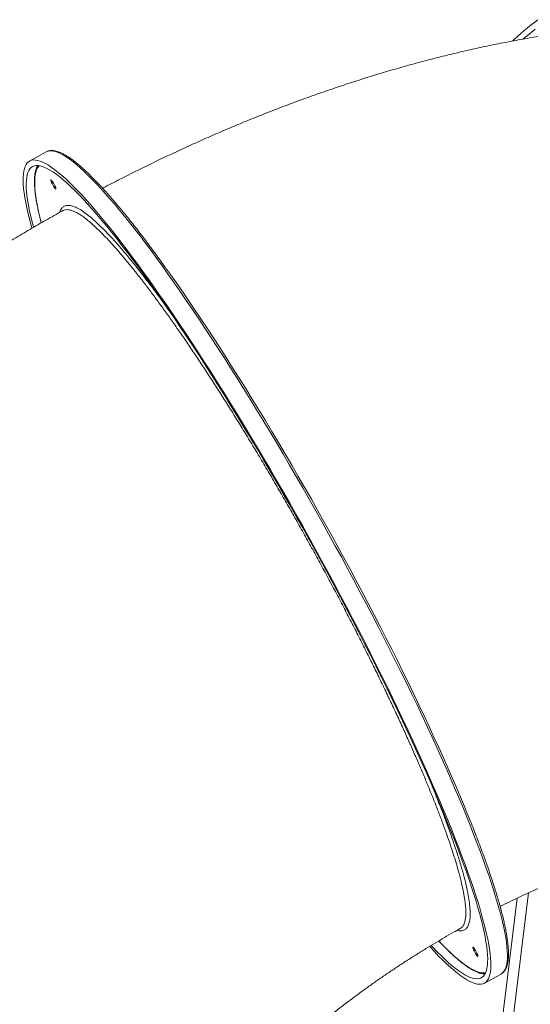
# Model space of a CAD drawing. Units: millimetres. Extents: x -8803 to 20490, y -9674 to 6500.
# Drawn here: x -7918 to -7438, y 1879 to 2806 of the extents above; entities that cross this region are included whole.
import ezdxf

# ---------------------------------------------------------------- set-up
doc = ezdxf.new("R2010")
doc.units = ezdxf.units.MM

msp = doc.modelspace()

# ---------------------------------------------------------------- linework, layer by layer
at = {"color": 7, "linetype": 'Continuous', "lineweight": 15}
for p, q in [((-7893.27, 2681.23), (-7908.89, 2672.6)), ((-7892.06, 2681.77), (-7893.27, 2681.23)), ((-7450.51, 1978.91), (-7747.38, -438.93)), ((-7481.27, 1898.9), (-7465.66, 1907.53))]:
    msp.add_line(p, q, dxfattribs=at)
at = {"color": 8, "linetype": 'Continuous', "lineweight": 15}
msp.add_line((-7439.82, 1983.91), (-7737.31, -438.93), dxfattribs=at)
at = {"color": 7, "linetype": 'Continuous', "lineweight": 15, "flags": 128}
for points in [[(-7454.57, 2785.74), (-7453.8, 2786.46), (-7446.37, 2793.15), (-7438.81, 2799.53), (-7431.13, 2805.62)], [(-7444.8, 2787.47), (-7441.19, 2790.58), (-7433.62, 2796.82)], [(-7906.68, 2609.45), (-7907.41, 2612.11), (-7908.94, 2617.88), (-7910.29, 2623.39), (-7911.47, 2628.64), (-7912.48, 2633.61), (-7913.32, 2638.31), (-7913.99, 2642.72), (-7914.48, 2646.86), (-7914.8, 2650.7), (-7914.94, 2654.26), (-7914.91, 2657.52), (-7914.7, 2660.49), (-7914.32, 2663.16), (-7913.77, 2665.54), (-7913.04, 2667.61), (-7912.14, 2669.37), (-7911.06, 2670.84), (-7909.82, 2671.99), (-7908.4, 2672.84), (-7906.82, 2673.39), (-7905.07, 2673.62), (-7903.15, 2673.55), (-7901.06, 2673.17), (-7898.81, 2672.48), (-7896.4, 2671.49), (-7893.84, 2670.18), (-7891.11, 2668.58), (-7888.22, 2666.67), (-7885.19, 2664.46), (-7882, 2661.94), (-7878.67, 2659.13), (-7875.18, 2656.02), (-7871.56, 2652.62), (-7867.8, 2648.93), (-7863.89, 2644.95), (-7859.86, 2640.68), (-7855.69, 2636.13), (-7851.4, 2631.3), (-7846.98, 2626.2), (-7842.44, 2620.83), (-7837.79, 2615.19), (-7833.02, 2609.3), (-7828.14, 2603.14), (-7823.16, 2596.73), (-7818.07, 2590.08), (-7812.89, 2583.18), (-7807.61, 2576.05), (-7802.24, 2568.69), (-7796.79, 2561.1), (-7791.26, 2553.29), (-7785.65, 2545.28), (-7779.97, 2537.05), (-7774.23, 2528.63), (-7768.42, 2520.01), (-7762.55, 2511.21), (-7756.63, 2502.23), (-7750.65, 2493.08), (-7744.64, 2483.76), (-7738.59, 2474.28), (-7732.5, 2464.66), (-7726.38, 2454.89), (-7720.23, 2444.99), (-7714.07, 2434.96), (-7707.89, 2424.82), (-7701.7, 2414.56), (-7695.51, 2404.2), (-7689.32, 2393.75), (-7683.13, 2383.21), (-7676.95, 2372.6), (-7670.78, 2361.91), (-7664.63, 2351.17), (-7658.51, 2340.37), (-7652.42, 2329.53), (-7646.36, 2318.66), (-7640.34, 2307.75), (-7634.36, 2296.84), (-7628.43, 2285.91), (-7622.56, 2274.98), (-7616.74, 2264.06), (-7610.98, 2253.16), (-7605.29, 2242.28), (-7599.67, 2231.44), (-7594.13, 2220.65), (-7588.67, 2209.9), (-7583.29, 2199.21), (-7578, 2188.59), (-7572.8, 2178.05), (-7567.7, 2167.6), (-7562.71, 2157.24), (-7557.81, 2146.98), (-7553.03, 2136.83), (-7548.36, 2126.8), (-7543.8, 2116.89), (-7539.37, 2107.12), (-7535.06, 2097.49), (-7530.87, 2088.02), (-7526.82, 2078.69), (-7522.9, 2069.53), (-7519.12, 2060.55), (-7515.47, 2051.74), (-7511.97, 2043.12), (-7508.61, 2034.69), (-7505.41, 2026.46), (-7502.35, 2018.44), (-7499.44, 2010.62), (-7496.7, 2003.03), (-7494.1, 1995.66), (-7491.67, 1988.52), (-7489.4, 1981.62), (-7487.29, 1974.96), (-7485.35, 1968.54), (-7483.58, 1962.38), (-7481.97, 1956.47), (-7480.53, 1950.83), (-7479.26, 1945.45), (-7478.16, 1940.34), (-7477.24, 1935.51), (-7476.49, 1930.95), (-7475.91, 1926.67), (-7475.5, 1922.68), (-7475.27, 1918.98), (-7475.22, 1915.57), (-7475.34, 1912.46), (-7475.63, 1909.63), (-7476.1, 1907.11), (-7476.74, 1904.89), (-7477.55, 1902.97), (-7478.54, 1901.36), (-7479.7, 1900.05), (-7481.03, 1899.04), (-7482.53, 1898.35), (-7484.2, 1897.96), (-7486.04, 1897.88), (-7488.04, 1898.1), (-7490.2, 1898.64), (-7492.53, 1899.48), (-7495.02, 1900.63), (-7497.67, 1902.08), (-7500.48, 1903.84), (-7503.44, 1905.9), (-7506.55, 1908.26), (-7509.81, 1910.93), (-7513.22, 1913.89), (-7516.77, 1917.14), (-7520.47, 1920.69), (-7524.3, 1924.53), (-7528.27, 1928.65), (-7532.37, 1933.06), (-7532.72, 1933.44)], [(-7905.22, 2610.24), (-7905.31, 2610.6), (-7906.74, 2616.21), (-7908, 2621.56), (-7909.09, 2626.64), (-7910, 2631.44), (-7910.74, 2635.96), (-7911.31, 2640.2), (-7911.7, 2644.15), (-7911.92, 2647.82), (-7911.96, 2651.19), (-7911.82, 2654.26), (-7911.51, 2657.04), (-7911.03, 2659.51), (-7910.37, 2661.69), (-7909.54, 2663.56), (-7908.53, 2665.13), (-7907.35, 2666.39), (-7906, 2667.34), (-7904.48, 2667.98), (-7902.79, 2668.31), (-7900.93, 2668.34), (-7898.91, 2668.06), (-7896.72, 2667.46), (-7894.37, 2666.56), (-7891.85, 2665.35), (-7889.18, 2663.83), (-7886.35, 2662.01), (-7883.37, 2659.89), (-7880.23, 2657.46), (-7876.95, 2654.73), (-7873.51, 2651.7), (-7869.94, 2648.38), (-7866.22, 2644.76), (-7862.36, 2640.86), (-7858.37, 2636.66), (-7854.25, 2632.19), (-7849.99, 2627.43), (-7845.62, 2622.4), (-7841.12, 2617.09), (-7836.5, 2611.52), (-7831.77, 2605.68), (-7826.93, 2599.59), (-7821.98, 2593.24), (-7816.93, 2586.64), (-7811.78, 2579.8), (-7806.53, 2572.72), (-7801.2, 2565.41), (-7795.78, 2557.88), (-7790.28, 2550.12), (-7784.7, 2542.15), (-7779.05, 2533.98), (-7773.33, 2525.6), (-7767.55, 2517.03), (-7761.71, 2508.27), (-7755.82, 2499.33), (-7749.87, 2490.22), (-7743.89, 2480.94), (-7737.86, 2471.51), (-7731.8, 2461.93), (-7725.71, 2452.2), (-7719.59, 2442.34), (-7713.46, 2432.35), (-7707.3, 2422.25), (-7701.14, 2412.03), (-7694.98, 2401.71), (-7688.81, 2391.3), (-7682.65, 2380.8), (-7676.5, 2370.23), (-7670.37, 2359.59), (-7664.25, 2348.88), (-7658.16, 2338.13), (-7652.1, 2327.34), (-7646.08, 2316.51), (-7640.09, 2305.65), (-7634.15, 2294.78), (-7628.26, 2283.91), (-7622.42, 2273.03), (-7616.64, 2262.17), (-7610.92, 2251.32), (-7605.27, 2240.5), (-7599.7, 2229.72), (-7594.2, 2218.98), (-7588.78, 2208.3), (-7583.45, 2197.68), (-7578.21, 2187.13), (-7573.07, 2176.66), (-7568.02, 2166.28), (-7563.07, 2156), (-7558.23, 2145.82), (-7553.51, 2135.75), (-7548.89, 2125.8), (-7544.4, 2115.99), (-7540.02, 2106.31), (-7535.78, 2096.78), (-7531.66, 2087.39), (-7527.67, 2078.17), (-7523.82, 2069.12), (-7520.11, 2060.24), (-7516.53, 2051.55), (-7513.11, 2043.04), (-7509.82, 2034.73), (-7506.69, 2026.62), (-7503.72, 2018.73), (-7500.89, 2011.04), (-7498.22, 2003.58), (-7495.72, 1996.35), (-7493.37, 1989.35), (-7491.19, 1982.6), (-7489.17, 1976.08), (-7487.31, 1969.82), (-7485.63, 1963.81), (-7484.11, 1958.06), (-7482.77, 1952.58), (-7481.6, 1947.37), (-7480.6, 1942.43), (-7479.77, 1937.77), (-7479.12, 1933.38), (-7478.64, 1929.29), (-7478.33, 1925.48), (-7478.2, 1921.96), (-7478.25, 1918.74), (-7478.47, 1915.81), (-7478.87, 1913.19), (-7479.44, 1910.86), (-7480.19, 1908.84), (-7481.11, 1907.12), (-7482.2, 1905.7), (-7483.47, 1904.6), (-7484.9, 1903.8), (-7486.51, 1903.31), (-7488.28, 1903.13), (-7490.22, 1903.26), (-7492.33, 1903.7), (-7494.6, 1904.45), (-7497.03, 1905.51), (-7499.63, 1906.87), (-7502.38, 1908.54), (-7505.28, 1910.51), (-7508.34, 1912.79), (-7511.56, 1915.37), (-7514.92, 1918.25), (-7518.42, 1921.42), (-7522.07, 1924.89), (-7525.86, 1928.65), (-7529.78, 1932.7), (-7531.28, 1934.29)], [(-7888.91, 2654.28), (-7889, 2654.79), (-7888.9, 2654.99), (-7888.63, 2654.87), (-7888.2, 2654.43), (-7887.65, 2653.7), (-7887.01, 2652.75), (-7886.33, 2651.63), (-7885.67, 2650.45), (-7885.07, 2649.27), (-7884.58, 2648.19), (-7884.23, 2647.29), (-7884.04, 2646.64), (-7884.05, 2646.28), (-7884.23, 2646.24), (-7884.59, 2646.53), (-7885.08, 2647.12), (-7885.69, 2647.96), (-7886.35, 2649.01), (-7887.02, 2650.17), (-7887.66, 2651.36), (-7888.21, 2652.5), (-7888.64, 2653.5), (-7888.91, 2654.28)], [(-7786.18, 2579.43), (-7781.9, 2573.52), (-7776.41, 2565.83), (-7770.85, 2557.92), (-7765.2, 2549.81), (-7759.49, 2541.49), (-7753.71, 2532.97), (-7747.87, 2524.26), (-7741.98, 2515.37), (-7736.03, 2506.3)], [(-7736.03, 2506.3), (-7730.04, 2497.07), (-7724, 2487.67), (-7717.93, 2478.12), (-7711.83, 2468.42), (-7705.69, 2458.58), (-7699.54, 2448.61), (-7693.37, 2438.52), (-7687.18, 2428.32), (-7680.99, 2418.01), (-7674.8, 2407.6), (-7668.6, 2397.1), (-7662.42, 2386.51), (-7656.25, 2375.86), (-7650.09, 2365.14), (-7643.96, 2354.37), (-7637.85, 2343.54), (-7631.78, 2332.68), (-7625.74, 2321.79), (-7619.75, 2310.88), (-7613.8, 2299.96), (-7607.9, 2289.03), (-7602.06, 2278.11), (-7596.27, 2267.2), (-7590.56, 2256.31), (-7584.91, 2245.45), (-7579.34, 2234.64), (-7573.85, 2223.87), (-7568.44, 2213.16), (-7563.11, 2202.52), (-7557.88, 2191.95), (-7552.75, 2181.46), (-7547.71, 2171.07), (-7542.78, 2160.77), (-7537.96, 2150.58), (-7533.25, 2140.51), (-7528.66, 2130.56), (-7524.18, 2120.75), (-7519.83, 2111.07), (-7515.6, 2101.54), (-7511.51, 2092.17), (-7507.54, 2082.96), (-7503.72, 2073.92), (-7500.03, 2065.06), (-7497.02, 2057.69)], [(-7492.17, 1932.24), (-7492.26, 1932.75), (-7492.17, 1932.95), (-7491.89, 1932.83), (-7491.46, 1932.38), (-7490.91, 1931.66), (-7490.27, 1930.71), (-7489.59, 1929.59), (-7488.93, 1928.4), (-7488.33, 1927.23), (-7487.84, 1926.15), (-7487.49, 1925.25), (-7487.31, 1924.6), (-7487.31, 1924.24), (-7487.49, 1924.2), (-7487.85, 1924.49), (-7488.35, 1925.08), (-7488.95, 1925.92), (-7489.61, 1926.97), (-7490.29, 1928.13), (-7490.92, 1929.32), (-7491.48, 1930.46), (-7491.9, 1931.46), (-7492.17, 1932.24)], [(-7465.66, 1907.53), (-7464.73, 1908.14), (-7464.5, 1908.32)]]:
    msp.add_lwpolyline(points, dxfattribs=at)
at = {"color": 8, "linetype": 'Continuous', "lineweight": 15, "flags": 128}
for points in [[(-7738.03, 2506.3), (-7743.98, 2515.37), (-7749.87, 2524.26), (-7755.71, 2532.97), (-7761.49, 2541.5), (-7767.21, 2549.82), (-7772.85, 2557.94), (-7778.42, 2565.85), (-7783.91, 2573.55), (-7789.32, 2581.03), (-7794.65, 2588.28), (-7799.88, 2595.29), (-7805.01, 2602.07), (-7810.05, 2608.6), (-7814.98, 2614.88), (-7819.8, 2620.91), (-7824.51, 2626.68), (-7829.11, 2632.18), (-7833.59, 2637.42), (-7837.95, 2642.38), (-7842.18, 2647.07), (-7846.28, 2651.48), (-7850.25, 2655.6), (-7854.08, 2659.44), (-7857.78, 2662.99), (-7861.33, 2666.24), (-7864.74, 2669.2), (-7868, 2671.87), (-7871.11, 2674.23), (-7874.07, 2676.29), (-7876.88, 2678.05), (-7879.52, 2679.5), (-7882.01, 2680.65), (-7884.34, 2681.49), (-7886.51, 2682.03), (-7888.51, 2682.25), (-7890.35, 2682.17), (-7892.02, 2681.78), (-7892.06, 2681.77)], [(-7899.73, 2668.21), (-7900.33, 2667.56), (-7901.38, 2666.08), (-7902.25, 2664.3), (-7902.95, 2662.21), (-7903.48, 2659.81), (-7903.83, 2657.13), (-7904.01, 2654.14), (-7904.01, 2650.86), (-7903.84, 2647.28), (-7903.49, 2643.42), (-7902.97, 2639.27), (-7902.28, 2634.84), (-7901.41, 2630.13), (-7900.37, 2625.14), (-7899.16, 2619.89), (-7897.82, 2614.53)], [(-7464.5, 1908.32), (-7463.48, 1909.29), (-7462.41, 1910.76), (-7461.51, 1912.52), (-7460.78, 1914.59), (-7460.23, 1916.97), (-7459.85, 1919.64), (-7459.64, 1922.61), (-7459.61, 1925.87), (-7459.75, 1929.43), (-7460.07, 1933.27), (-7460.56, 1937.41), (-7461.23, 1941.82), (-7462.06, 1946.52), (-7463.08, 1951.49), (-7464.26, 1956.74), (-7465.61, 1962.25), (-7467.14, 1968.02), (-7468.83, 1974.06), (-7470.69, 1980.35), (-7472.71, 1986.89), (-7474.9, 1993.67), (-7477.25, 2000.69), (-7479.77, 2007.95), (-7482.44, 2015.43), (-7485.26, 2023.13), (-7488.24, 2031.05), (-7491.38, 2039.18), (-7494.66, 2047.51), (-7498.09, 2056.04), (-7501.66, 2064.75), (-7505.37, 2073.65), (-7509.23, 2082.72), (-7513.21, 2091.96), (-7517.33, 2101.37), (-7521.58, 2110.92), (-7525.96, 2120.62), (-7530.45, 2130.46), (-7535.06, 2140.43), (-7539.79, 2150.52), (-7544.63, 2160.73), (-7549.58, 2171.04), (-7554.63, 2181.45), (-7559.78, 2191.94), (-7565.02, 2202.52), (-7570.35, 2213.18), (-7575.77, 2223.9), (-7581.28, 2234.67), (-7586.86, 2245.49), (-7592.51, 2256.35), (-7598.24, 2267.24), (-7604.02, 2278.15), (-7609.87, 2289.07), (-7615.77, 2300), (-7621.73, 2310.93), (-7627.73, 2321.84), (-7633.77, 2332.73), (-7639.85, 2343.59), (-7645.95, 2354.41), (-7652.09, 2365.18), (-7658.25, 2375.89), (-7664.42, 2386.54), (-7670.61, 2397.12), (-7676.8, 2407.62), (-7682.99, 2418.02), (-7689.18, 2428.33), (-7695.37, 2438.54), (-7701.54, 2448.62), (-7707.69, 2458.59), (-7713.83, 2468.42), (-7719.93, 2478.12), (-7726, 2487.67), (-7732.04, 2497.07), (-7738.03, 2506.3)], [(-7524.1, 1938.69), (-7520.66, 1935.11), (-7516.85, 1931.29), (-7513.18, 1927.77), (-7509.66, 1924.53), (-7506.28, 1921.59), (-7503.05, 1918.95), (-7499.96, 1916.61), (-7497.03, 1914.57), (-7494.25, 1912.83), (-7491.63, 1911.4), (-7489.17, 1910.27), (-7486.87, 1909.45), (-7484.73, 1908.93), (-7482.76, 1908.73), (-7480.95, 1908.83), (-7480.12, 1908.99)]]:
    msp.add_lwpolyline(points, dxfattribs=at)
at = {"color": 7, "linetype": 'Continuous', "lineweight": 15}
for points, knots in [([(-7279.41, 2802.91), (-7281.24, 2802.91), (-7288.42, 2802.89), (-7300.99, 2802.63), (-7317.16, 2802.03), (-7333.43, 2801.13), (-7349.8, 2799.92), (-7366.26, 2798.43), (-7382.79, 2796.63), (-7399.39, 2794.55), (-7416.03, 2792.19), (-7432.7, 2789.54), (-7449.39, 2786.62), (-7466.09, 2783.43), (-7482.79, 2779.97), (-7499.48, 2776.26), (-7516.16, 2772.3), (-7532.8, 2768.08), (-7549.42, 2763.63), (-7566, 2758.94), (-7582.54, 2754.02), (-7599.04, 2748.88), (-7615.49, 2743.51), (-7631.89, 2737.93), (-7648.23, 2732.14), (-7664.52, 2726.14), (-7680.75, 2719.93), (-7696.92, 2713.53), (-7713.02, 2706.93), (-7729.07, 2700.14), (-7745.04, 2693.16), (-7760.95, 2685.99), (-7776.79, 2678.64), (-7792.55, 2671.1), (-7808.25, 2663.4), (-7823.86, 2655.49), (-7834.49, 2650.03), (-7839.9, 2647.15), (-7840.15, 2647.01)], [0, 0, 0, 0, 0.009933, 0.039015, 0.06818, 0.097497, 0.126943, 0.156495, 0.186129, 0.215822, 0.245554, 0.2753, 0.305039, 0.334754, 0.364429, 0.394053, 0.423616, 0.45311, 0.482528, 0.511866, 0.54112, 0.570288, 0.599371, 0.628367, 0.657279, 0.686108, 0.714855, 0.743525, 0.77212, 0.800643, 0.829099, 0.85749, 0.885822, 0.914098, 0.942322, 0.970498, 0.998631, 1, 1, 1, 1]), ([(-7786.29, 2579.64), (-7786.71, 2580.21), (-7788.84, 2583.15), (-7792.6, 2588.26), (-7797.57, 2594.93), (-7802.45, 2601.37), (-7807.24, 2607.6), (-7811.94, 2613.61), (-7816.54, 2619.38), (-7821.05, 2624.93), (-7825.46, 2630.24), (-7829.76, 2635.31), (-7833.95, 2640.14), (-7838.04, 2644.73), (-7842.01, 2649.06), (-7845.87, 2653.15), (-7849.62, 2656.98), (-7853.24, 2660.55), (-7856.74, 2663.87), (-7860.13, 2666.92), (-7863.39, 2669.71), (-7866.52, 2672.24), (-7869.54, 2674.5), (-7872.43, 2676.49), (-7875.2, 2678.21), (-7877.85, 2679.65), (-7880.39, 2680.82), (-7882.81, 2681.69), (-7885.12, 2682.27), (-7887.3, 2682.54), (-7889.34, 2682.48), (-7890.82, 2682.25), (-7891.57, 2681.94), (-7891.74, 2681.87)], [0, 0, 0, 0, 0.0082337, 0.0419482, 0.0756663, 0.1093885, 0.1431152, 0.1768473, 0.2105853, 0.2443301, 0.278083, 0.311845, 0.3456177, 0.3794029, 0.4132028, 0.4470201, 0.4808581, 0.514721, 0.5486136, 0.5825424, 0.6165151, 0.6505412, 0.6846322, 0.7188017, 0.7530637, 0.7874299, 0.8219006, 0.8564453, 0.8909113, 0.9250096, 0.9583218, 0.9904886, 1, 1, 1, 1]), ([(-7901.19, 2668.32), (-7901.24, 2668.25), (-7901.66, 2667.65), (-7902.28, 2666.28), (-7903.05, 2664.19), (-7903.62, 2661.8), (-7904.03, 2659.12), (-7904.26, 2656.18), (-7904.32, 2652.98), (-7904.21, 2649.54), (-7903.94, 2645.84), (-7903.5, 2641.9), (-7902.9, 2637.71), (-7902.15, 2633.29), (-7901.24, 2628.62), (-7900.16, 2623.7), (-7899.05, 2619), (-7898.23, 2615.82), (-7897.88, 2614.45)], [0, 0, 0, 0, 0.008814, 0.072083, 0.137564, 0.204721, 0.272783, 0.341136, 0.40939, 0.477444, 0.545289, 0.612943, 0.680436, 0.747794, 0.815042, 0.8822, 0.949284, 1, 1, 1, 1]), ([(-7877.47, 2625.97), (-7878.99, 2625.13), (-7885.61, 2621.45), (-7897.28, 2614.83), (-7912.45, 2606.03), (-7927.53, 2597.07), (-7942.52, 2587.95), (-7957.42, 2578.67), (-7972.21, 2569.24), (-7986.91, 2559.66), (-8001.51, 2549.92), (-8016, 2540.03), (-8030.39, 2529.99), (-8044.66, 2519.81), (-8058.82, 2509.48), (-8072.87, 2499.01), (-8086.8, 2488.39), (-8100.61, 2477.64), (-8114.3, 2466.74), (-8127.85, 2455.7), (-8141.28, 2444.52), (-8154.58, 2433.2), (-8167.74, 2421.75), (-8180.77, 2410.16), (-8193.65, 2398.43), (-8206.38, 2386.56), (-8218.97, 2374.56), (-8231.41, 2362.42), (-8243.69, 2350.15), (-8255.81, 2337.73), (-8267.77, 2325.19), (-8279.56, 2312.5), (-8291.18, 2299.68), (-8302.62, 2286.72), (-8313.88, 2273.63), (-8324.96, 2260.4), (-8335.83, 2247.03), (-8343.29, 2237.63), (-8347.12, 2232.69), (-8347.45, 2232.27)], [0, 0, 0, 0, 0.0083, 0.036185, 0.064047, 0.091889, 0.119715, 0.14753, 0.175337, 0.203142, 0.230948, 0.258759, 0.286578, 0.314409, 0.342258, 0.370128, 0.398024, 0.425949, 0.453909, 0.481908, 0.50995, 0.538039, 0.566181, 0.594379, 0.622637, 0.650961, 0.679354, 0.70782, 0.736364, 0.76499, 0.793701, 0.8225, 0.85139, 0.880374, 0.909454, 0.938631, 0.967905, 0.997275, 1, 1, 1, 1]), ([(-7464.23, 1908.54), (-7464.07, 1908.66), (-7463.44, 1909.13), (-7462.5, 1910.21), (-7461.43, 1911.79), (-7460.53, 1913.65), (-7459.8, 1915.8), (-7459.23, 1918.23), (-7458.84, 1920.94), (-7458.62, 1923.92), (-7458.57, 1927.16), (-7458.69, 1930.65), (-7458.98, 1934.38), (-7459.43, 1938.36), (-7460.03, 1942.58), (-7460.8, 1947.05), (-7461.72, 1951.75), (-7462.8, 1956.7), (-7464.03, 1961.88), (-7465.42, 1967.3), (-7466.96, 1972.95), (-7468.65, 1978.82), (-7470.49, 1984.92), (-7472.48, 1991.23), (-7474.61, 1997.76), (-7476.89, 2004.51), (-7479.32, 2011.46), (-7481.88, 2018.61), (-7484.59, 2025.95), (-7487.43, 2033.49), (-7490.41, 2041.21), (-7493.54, 2049.14), (-7495.67, 2054.49), (-7496.8, 2057.24), (-7496.8, 2057.24)], [0, 0, 0, 0, 0.009928, 0.039666, 0.070108, 0.101608, 0.134169, 0.167507, 0.201247, 0.235109, 0.268911, 0.302615, 0.336217, 0.369728, 0.403162, 0.43653, 0.469846, 0.503118, 0.536354, 0.569561, 0.602743, 0.635905, 0.66905, 0.702181, 0.735299, 0.768406, 0.801505, 0.834596, 0.86768, 0.900759, 0.933832, 0.966901, 0.999966, 1, 1, 1, 1]), ([(-7466.47, 1971.11), (-7465.8, 1971.45), (-7462.27, 1973.24), (-7455.92, 1976.34), (-7447.44, 1980.4), (-7439.04, 1984.29), (-7430.74, 1988.02), (-7422.54, 1991.58), (-7414.45, 1994.98), (-7406.49, 1998.22), (-7398.67, 2001.29), (-7390.99, 2004.19), (-7383.48, 2006.92), (-7376.15, 2009.49), (-7368.99, 2011.89), (-7362.03, 2014.13), (-7355.28, 2016.2), (-7348.74, 2018.11), (-7342.42, 2019.86), (-7336.34, 2021.47), (-7330.51, 2022.92), (-7324.92, 2024.22), (-7319.59, 2025.39), (-7314.53, 2026.42), (-7309.74, 2027.32), (-7305.24, 2028.1), (-7301.01, 2028.77), (-7297.08, 2029.33), (-7293.45, 2029.78), (-7290.11, 2030.15), (-7287.08, 2030.43), (-7284.36, 2030.64), (-7281.94, 2030.79), (-7279.85, 2030.88), (-7278.3, 2030.92), (-7277.57, 2030.92), (-7277.31, 2030.93)], [0, 0, 0, 0, 0.007822, 0.041078, 0.074222, 0.107245, 0.140137, 0.172888, 0.205489, 0.237931, 0.270205, 0.302303, 0.334217, 0.36594, 0.397466, 0.428787, 0.459898, 0.490796, 0.521477, 0.551938, 0.582178, 0.612197, 0.641996, 0.671578, 0.700948, 0.73011, 0.759074, 0.787848, 0.816444, 0.844876, 0.87316, 0.901312, 0.929353, 0.957304, 0.98519, 1, 1, 1, 1]), ([(-7736, 1760.94), (-7735.09, 1762.09), (-7732.89, 1764.86), (-7729.18, 1769.4), (-7724.88, 1774.53), (-7720.34, 1779.8), (-7715.57, 1785.19), (-7710.58, 1790.7), (-7705.36, 1796.31), (-7699.92, 1802.01), (-7694.26, 1807.8), (-7688.39, 1813.66), (-7682.31, 1819.58), (-7676.02, 1825.56), (-7669.53, 1831.58), (-7662.86, 1837.63), (-7655.99, 1843.71), (-7648.95, 1849.8), (-7641.73, 1855.9), (-7634.36, 1861.99), (-7626.82, 1868.07), (-7619.14, 1874.12), (-7611.32, 1880.14), (-7603.37, 1886.12), (-7595.3, 1892.05), (-7587.12, 1897.92), (-7578.83, 1903.72), (-7570.46, 1909.45), (-7562.01, 1915.09), (-7553.49, 1920.65), (-7544.91, 1926.11), (-7536.28, 1931.46), (-7527.62, 1936.71), (-7518.94, 1941.83), (-7511.06, 1946.37), (-7506.09, 1949.15), (-7504.01, 1950.3)], [0, 0, 0, 0, 0.019757, 0.047458, 0.075369, 0.103487, 0.131808, 0.160329, 0.189044, 0.217948, 0.247035, 0.276298, 0.305729, 0.335321, 0.365065, 0.394954, 0.424978, 0.45513, 0.485399, 0.515777, 0.546254, 0.576821, 0.607468, 0.638187, 0.668966, 0.699797, 0.73067, 0.761575, 0.792503, 0.823443, 0.854387, 0.885321, 0.916235, 0.94712, 0.977967, 1, 1, 1, 1]), ([(-7524.21, 1938.7), (-7523.63, 1938.08), (-7521.76, 1936.1), (-7518.74, 1933.01), (-7515.13, 1929.44), (-7511.64, 1926.15), (-7508.28, 1923.11), (-7505.04, 1920.33), (-7501.92, 1917.82), (-7498.93, 1915.58), (-7496.06, 1913.6), (-7493.31, 1911.9), (-7490.67, 1910.47), (-7488.15, 1909.32), (-7485.74, 1908.45), (-7483.46, 1907.91), (-7481.85, 1907.67), (-7481.03, 1907.7), (-7480.91, 1907.71)], [0, 0, 0, 0, 0.030537, 0.098267, 0.166046, 0.233887, 0.301801, 0.369804, 0.437916, 0.50616, 0.574565, 0.643159, 0.711966, 0.780986, 0.850153, 0.91914, 0.987341, 1, 1, 1, 1])]:
    msp.add_open_spline(points, degree=3, knots=knots, dxfattribs=at)
at = {"color": 8, "linetype": 'Continuous', "lineweight": 15}
for points, knots in [([(-7880.4, 2624.34), (-7880.37, 2624.46), (-7880.03, 2625.99), (-7878.82, 2627.94), (-7876.69, 2630.07), (-7873.9, 2631.01), (-7870.53, 2630.91), (-7866.6, 2629.74), (-7862.11, 2627.5), (-7857.07, 2624.2), (-7851.5, 2619.81), (-7845.39, 2614.37), (-7838.78, 2607.91), (-7831.7, 2600.44), (-7824.18, 2592.02), (-7816.25, 2582.65), (-7807.89, 2572.34), (-7799.15, 2561.12), (-7790.03, 2548.98), (-7782.69, 2538.98), (-7778.3, 2532.77), (-7777.15, 2531.16)], [0, 0, 0, 0, 0.004996, 0.062189, 0.119382, 0.176754, 0.234219, 0.291683, 0.349056, 0.406248, 0.46344, 0.520813, 0.578277, 0.635742, 0.693115, 0.750307, 0.807499, 0.864872, 0.922336, 0.979801, 1, 1, 1, 1]), ([(-7504.02, 1950.33), (-7503.46, 1950.7), (-7502.3, 1951.46), (-7500.95, 1953.35), (-7499.88, 1955.83), (-7499.14, 1958.93), (-7498.75, 1962.65), (-7498.7, 1966.99), (-7499.03, 1972.28), (-7499.84, 1978.68), (-7501.22, 1986.36), (-7503.14, 1994.91), (-7505.41, 2003.62), (-7507.89, 2012.26), (-7510.49, 2020.66), (-7513.41, 2029.55), (-7516.66, 2038.97), (-7520.25, 2048.91), (-7524.18, 2059.37), (-7528.42, 2070.29), (-7532.93, 2081.49), (-7537.66, 2092.93), (-7542.6, 2104.59), (-7547.82, 2116.61), (-7553.33, 2129.03), (-7559.13, 2141.83), (-7565.22, 2155.01), (-7571.56, 2168.48), (-7578.06, 2182.03), (-7584.68, 2195.61), (-7591.43, 2209.26), (-7598.39, 2223.1), (-7605.57, 2237.16), (-7612.91, 2251.34), (-7620.44, 2265.69), (-7628.14, 2280.15), (-7635.89, 2294.53), (-7643.66, 2308.72), (-7651.45, 2322.78), (-7659.34, 2336.84), (-7667.35, 2350.92), (-7675.41, 2364.91), (-7683.56, 2378.87), (-7691.77, 2392.73), (-7699.91, 2406.3), (-7707.95, 2419.51), (-7715.89, 2432.4), (-7723.83, 2445.09), (-7731.77, 2457.6), (-7739.65, 2469.83), (-7747.5, 2481.82), (-7755.29, 2493.52), (-7762.9, 2504.76), (-7770.3, 2515.49), (-7777.5, 2525.75), (-7784.59, 2535.65), (-7791.56, 2545.17), (-7798.37, 2554.26), (-7805.04, 2562.93), (-7811.52, 2571.15), (-7817.75, 2578.8), (-7823.67, 2585.84), (-7829.33, 2592.32), (-7834.77, 2598.3), (-7839.99, 2603.77), (-7844.96, 2608.69), (-7849.69, 2613.07), (-7854.15, 2616.88), (-7858.28, 2620.06), (-7862.07, 2622.63), (-7865.53, 2624.59), (-7868.71, 2625.98), (-7871.59, 2626.78), (-7874.15, 2626.96), (-7876.11, 2626.69), (-7877.08, 2626.11), (-7877.43, 2625.9)], [0, 0, 0, 0, 0.012565, 0.025831, 0.039121, 0.052676, 0.066255, 0.079909, 0.093589, 0.110228, 0.12696, 0.143738, 0.160611, 0.173785, 0.186983, 0.200249, 0.213538, 0.227092, 0.240671, 0.254325, 0.268004, 0.281179, 0.294376, 0.307642, 0.320931, 0.334485, 0.348064, 0.361718, 0.375397, 0.388572, 0.401769, 0.415143, 0.428517, 0.441987, 0.455457, 0.46911, 0.482789, 0.495964, 0.509161, 0.522535, 0.535909, 0.549379, 0.562848, 0.576502, 0.590181, 0.603355, 0.616552, 0.629926, 0.6433, 0.65677, 0.67024, 0.683893, 0.697572, 0.710746, 0.723943, 0.737317, 0.750691, 0.764161, 0.777631, 0.791284, 0.804963, 0.818137, 0.831334, 0.844708, 0.858082, 0.871552, 0.885022, 0.898675, 0.912354, 0.925528, 0.938725, 0.952099, 0.965474, 0.978943, 0.992413, 1, 1, 1, 1]), ([(-7723.11, 1776.56), (-7724.62, 1773.6), (-7727.88, 1767.21), (-7734.08, 1758.25), (-7741.44, 1749.57), (-7749.76, 1741.69), (-7759.03, 1734.62), (-7769.21, 1728.37), (-7780.27, 1722.95), (-7792.14, 1718.37), (-7804.79, 1714.67), (-7818.17, 1711.87), (-7832.28, 1709.97), (-7847.07, 1708.98), (-7862.51, 1708.88), (-7878.5, 1709.68), (-7894.99, 1711.37), (-7911.93, 1713.95), (-7929.28, 1717.45), (-7947.03, 1721.82), (-7965.1, 1727.06), (-7983.41, 1733.14), (-8001.89, 1740.02), (-8020.46, 1747.71), (-8039.11, 1756.19), (-8057.8, 1765.44), (-8076.47, 1775.43), (-8095.04, 1786.1), (-8113.42, 1797.41), (-8131.55, 1809.32), (-8149.39, 1821.84), (-8166.92, 1834.92), (-8184.08, 1848.53), (-8200.81, 1862.59), (-8217.02, 1877.05), (-8232.65, 1891.85), (-8247.68, 1906.99), (-8262.07, 1922.43), (-8275.8, 1938.13), (-8288.8, 1954), (-8301.02, 1969.97), (-8312.39, 1986), (-8322.9, 2002.05), (-8332.54, 2018.11), (-8341.28, 2034.12), (-8349.09, 2050.01), (-8355.93, 2065.7), (-8361.77, 2081.14), (-8366.58, 2096.3), (-8370.37, 2111.16), (-8373.14, 2125.69), (-8374.88, 2139.8), (-8375.58, 2153.44), (-8375.23, 2166.28), (-8373.89, 2178.34), (-8371.68, 2189.63), (-8368.55, 2200.39), (-8364.44, 2210.8), (-8359.26, 2220.78), (-8352.97, 2230.28), (-8345.65, 2239.01), (-8339.11, 2245.61), (-8334.68, 2249), (-8333.35, 2250.02)], [0, 0, 0, 0, 0.014437, 0.031131, 0.047798, 0.064412, 0.081025, 0.09769, 0.114382, 0.131073, 0.147738, 0.164351, 0.180962, 0.197625, 0.214315, 0.231004, 0.247668, 0.264278, 0.280888, 0.29755, 0.314239, 0.330928, 0.34759, 0.364199, 0.380808, 0.39747, 0.414158, 0.430846, 0.447507, 0.464116, 0.480725, 0.497386, 0.514074, 0.530762, 0.547423, 0.564031, 0.58064, 0.597301, 0.613989, 0.630677, 0.647338, 0.663946, 0.680555, 0.697217, 0.713904, 0.730592, 0.747254, 0.763863, 0.780471, 0.797133, 0.813821, 0.830508, 0.84717, 0.863779, 0.87936, 0.894963, 0.910566, 0.926148, 0.942759, 0.959423, 0.976114, 0.992805, 1, 1, 1, 1]), ([(-8355.16, 2220.74), (-8355.59, 2220.04), (-8357.54, 2216.89), (-8360.7, 2210.3), (-8364.49, 2200.89), (-8367.58, 2190.24), (-8369.79, 2179.01), (-8370.99, 2168.09), (-8371.4, 2157.66), (-8371.21, 2147.81), (-8370.44, 2137.68), (-8369.09, 2127.21), (-8367.15, 2116.43), (-8364.6, 2105.33), (-8361.44, 2094), (-8357.74, 2082.6), (-8353.52, 2071.19), (-8348.8, 2059.76), (-8343.54, 2048.19), (-8337.71, 2036.42), (-8331.3, 2024.5), (-8324.3, 2012.41), (-8316.77, 2000.26), (-8308.8, 1988.23), (-8300.46, 1976.34), (-8291.76, 1964.61), (-8282.6, 1952.91), (-8272.93, 1941.18), (-8262.78, 1929.45), (-8252.13, 1917.74), (-8241.06, 1906.15), (-8229.74, 1894.82), (-8218.22, 1883.81), (-8206.5, 1873.11), (-8194.47, 1862.59), (-8182.06, 1852.21), (-8169.31, 1842.01), (-8156.21, 1831.99), (-8142.86, 1822.26), (-8129.45, 1812.93), (-8116.05, 1804.03), (-8102.65, 1795.56), (-8089.11, 1787.41), (-8075.36, 1779.55), (-8061.45, 1772.03), (-8047.36, 1764.83), (-8033.24, 1758.05), (-8019.26, 1751.77), (-8005.48, 1745.99), (-7991.9, 1740.7), (-7978.38, 1735.84), (-7964.83, 1731.4), (-7951.33, 1727.39), (-7937.86, 1723.84), (-7924.54, 1720.77), (-7911.57, 1718.24), (-7898.97, 1716.24), (-7886.75, 1714.73), (-7874.76, 1713.71), (-7862.95, 1713.17), (-7851.37, 1713.14), (-7840.03, 1713.62), (-7829.03, 1714.63), (-7818.52, 1716.13), (-7808.52, 1718.12), (-7799.03, 1720.57), (-7789.93, 1723.5), (-7781.18, 1726.94), (-7772.84, 1730.88), (-7764.9, 1735.35), (-7757.47, 1740.31), (-7750.93, 1745.37), (-7747.13, 1748.97), (-7745.44, 1750.58)], [0, 0, 0, 0, 0.004089, 0.018405, 0.035834, 0.053311, 0.070935, 0.088608, 0.102418, 0.116228, 0.130135, 0.144041, 0.15825, 0.172458, 0.186772, 0.201085, 0.214895, 0.228705, 0.242612, 0.256518, 0.270727, 0.284935, 0.299249, 0.313562, 0.327372, 0.341182, 0.355088, 0.368994, 0.383203, 0.397411, 0.411725, 0.426038, 0.439848, 0.453658, 0.467564, 0.48147, 0.495679, 0.509887, 0.5242, 0.538514, 0.552324, 0.566134, 0.580041, 0.593947, 0.608156, 0.622365, 0.636678, 0.650992, 0.664803, 0.678614, 0.69252, 0.706427, 0.720637, 0.734846, 0.74916, 0.763474, 0.777286, 0.791098, 0.805006, 0.818914, 0.833124, 0.847335, 0.861649, 0.875964, 0.889778, 0.903591, 0.917501, 0.93141, 0.945622, 0.959834, 0.97415, 0.988467, 1, 1, 1, 1]), ([(-7530.73, 2085.2), (-7530.22, 2083.97), (-7527.55, 2077.56), (-7523.21, 2066.59), (-7517.75, 2052.38), (-7512.86, 2038.94), (-7508.51, 2026.27), (-7504.72, 2014.45), (-7501.6, 2003.74), (-7499.09, 1994.12), (-7497.16, 1985.52), (-7495.76, 1977.75), (-7494.87, 1970.7), (-7494.54, 1964.46), (-7494.83, 1959.11), (-7495.72, 1954.79), (-7497.21, 1951.52), (-7499.29, 1949.3), (-7502.01, 1948.22), (-7504.52, 1948.04), (-7506.32, 1948.58), (-7506.82, 1948.73)], [0, 0, 0, 0, 0.013617, 0.071085, 0.128734, 0.186475, 0.244216, 0.301865, 0.359333, 0.41324, 0.467222, 0.521203, 0.57511, 0.63258, 0.690231, 0.747974, 0.805717, 0.863368, 0.920837, 0.978305, 1, 1, 1, 1])]:
    msp.add_open_spline(points, degree=3, knots=knots, dxfattribs=at)

doc.saveas('drawing.dxf')
